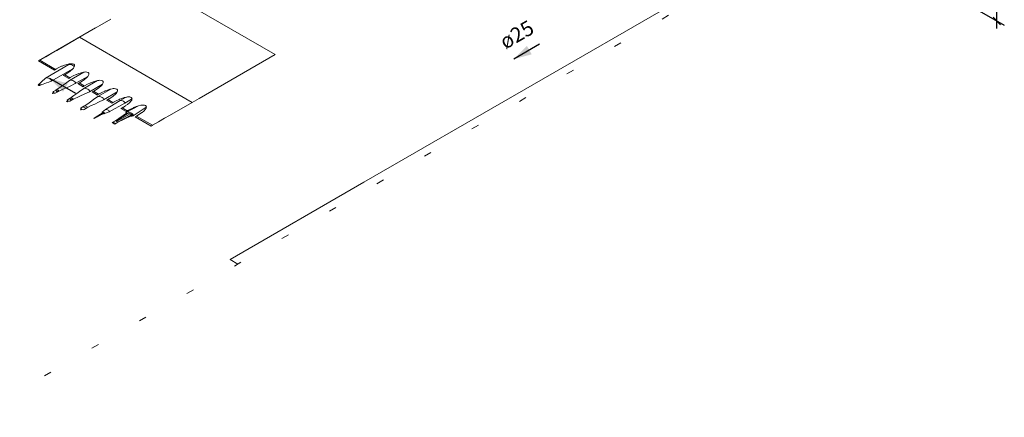
# Model space of a CAD drawing. Units: millimetres. Extents: x 2962 to 3082, y 640 to 1271.
# Drawn here: x 3044 to 3057, y 1040 to 1046 of the extents above; entities that cross this region are included whole.
import ezdxf

# ---------------------------------------------------------------- set-up
doc = ezdxf.new("R2010")
doc.units = ezdxf.units.MM
doc.linetypes.add('DOT', pattern=[0.635, 0, -0.635])
doc.linetypes.add('NULL', pattern=[0])
doc.layers.get('0').update_dxf_attribs({"color": 9})
for name, color, linetype, lineweight in [('AF-Sentido conduto', 9, 'Continuous', 30), ('AF-Textos conduto', 7, 'Continuous', 9), ('Cotas', 1, 'Continuous', 0), ('DI-Área do detalhe', 9, 'DOT', 0), ('IFC-Elemento de mobília-Contorno', 9, 'Continuous', 5), ('IFC-Parede padrão-Contorno', 9, 'Continuous', 5)]:
    doc.layers.add(name, color=color, linetype=linetype, lineweight=lineweight)
doc.styles.add('Arial', font='arial.ttf')
doc.styles.get("Standard").update_dxf_attribs({"font": 'arial.ttf'})
doc.dimstyles.new('UM_25.000000', dxfattribs={"dimtxt": 0.18, "dimasz": 0.2, "dimexe": 0.1, "dimexo": 0.2, "dimgap": 0, "dimtad": 1, "dimtih": 1, "dimtoh": 1, "dimdec": 1, "dimlfac": 25, "dimzin": 0, "dimdsep": 46, "dimtxsty": 'Standard', "dimcen": 0.09, "dimdle": 0.1, "dimadec": 1, "dimazin": 2, "dimtfac": 1, "dimtdec": 4, "dimtofl": 0, "dimtmove": 0, "dimatfit": 3, "dimfxl": 1, "dimtolj": 1, "dimarcsym": 0})

# ---------------------------------------------------------------- blocks, each defined once
blk = doc.blocks.new('_Oblique')
at = {"color": 0, "linetype": 'ByBlock', "lineweight": -2}
blk.add_line((-0.5, -0.5), (0.5, 0.5), dxfattribs=at)
blk = doc.blocks.new('*D429')
at = {"layer": 'Cotas', "color": 0, "lineweight": -2, "transparency": 16777216}
for p, q in [((3054.042, 1054.255), (3056.836, 1052.642)), ((3056.736, 1045.399), (3056.736, 1052.799)), ((3054.042, 1047.055), (3056.836, 1045.442))]:
    blk.add_line(p, q, dxfattribs=at)
at = {"layer": 'Defpoints', "color": 0, "transparency": 16777216}
for p in [(3053.942, 1054.313), (3056.736, 1052.699), (3053.942, 1047.113)]:
    blk.add_point(p, dxfattribs=at)
at = {"layer": 'Cotas', "color": 0, "lineweight": -2, "transparency": 16777216, "xscale": 0.1, "yscale": 0.1, "zscale": 0.1}
for p, rotation in [((3056.736, 1052.699), 90), ((3056.736, 1045.499), 270)]:
    blk.add_blockref('_Oblique', p, dxfattribs=dict(at, rotation=rotation))

msp = doc.modelspace()

# ---------------------------------------------------------------- hatches: boundary and pattern name
at = {"layer": 'AF-Sentido conduto', "linetype": 'Continuous'}
for points in [[(3050.2624, 1044.9885), (3050.5039, 1045.0533), (3050.4392, 1045.1653)], [(3044.0476, 1044.7282), (3044.2244, 1044.5514), (3044.2891, 1044.6635)]]:
    msp.add_hatch(color=140, dxfattribs=at).paths.add_polyline_path(points)

# ---------------------------------------------------------------- linework, layer by layer
at = {"layer": 'AF-Sentido conduto'}
for points in [[(3050.6088, 1045.1885), (3050.2624, 1044.9885)], [(3044.394, 1044.5282), (3044.0476, 1044.7282)]]:
    msp.add_lwpolyline(points, dxfattribs=at)
at = {"layer": 'DI-Área do detalhe'}
msp.add_lwpolyline([(3034.7779, 1044.9448), (3047.2857, 1052.1662), (3055.5187, 1047.4129), (3043.0109, 1040.1915), (3034.7779, 1044.9448)], dxfattribs=at)
at = {"layer": 'IFC-Elemento de mobília-Contorno', "lineweight": 5}
for p, q in [((3047.0637, 1045.0508), (3045.5536, 1045.9226)), ((3044.5359, 1045.335), (3044.8635, 1045.5242)), ((3043.8942, 1044.9646), (3044.6585, 1045.4058)), ((3044.1386, 1045.1057), (3044.4431, 1045.2815)), ((3044.4431, 1045.2815), (3044.5359, 1045.335)), ((3045.9531, 1044.4096), (3044.4431, 1045.2815)), ((3044.0739, 1045.0683), (3044.1386, 1045.1057)), ((3043.8942, 1044.9646), (3043.9111, 1044.9743)), ((3044.1084, 1044.8409), (3043.8942, 1044.9646)), ((3043.9111, 1044.9743), (3043.9535, 1044.9988)), ((3044.124, 1044.8514), (3043.9111, 1044.9743)), ((3043.9535, 1044.9988), (3043.9927, 1045.0214)), ((3043.9927, 1045.0214), (3044.0739, 1045.0683)), ((3046.0459, 1044.4632), (3047.0637, 1045.0508)), ((3043.9888, 1044.7358), (3044.2995, 1044.9152)), ((3044.0643, 1044.6922), (3044.3559, 1044.8606)), ((3044.1084, 1044.8409), (3044.1108, 1044.8425)), ((3044.1084, 1044.8409), (3044.1094, 1044.8417)), ((3044.1094, 1044.8417), (3044.124, 1044.8514)), ((3044.1108, 1044.8425), (3044.1377, 1044.8591)), ((3044.124, 1044.8514), (3044.1274, 1044.8535)), ((3044.1274, 1044.8535), (3044.1665, 1044.8747)), ((3044.1665, 1044.8747), (3044.1676, 1044.8752)), ((3044.1676, 1044.8752), (3044.205, 1044.8929)), ((3044.205, 1044.8929), (3044.2111, 1044.8953)), ((3044.2111, 1044.8953), (3044.241, 1044.9071)), ((3044.241, 1044.9071), (3044.2749, 1044.9177)), ((3044.2749, 1044.9177), (3044.3057, 1044.9248)), ((3044.2886, 1044.8054), (3044.3191, 1044.827)), ((3044.2995, 1044.9152), (3044.3207, 1044.9264)), ((3044.2995, 1044.9152), (3044.3097, 1044.9178)), ((3044.3057, 1044.9248), (3044.3197, 1044.9264)), ((3044.3097, 1044.9178), (3044.324, 1044.9166)), ((3044.312, 1044.7044), (3044.5022, 1044.8143)), ((3044.3191, 1044.827), (3044.3234, 1044.8305)), ((3044.3197, 1044.9264), (3044.3316, 1044.9273)), ((3044.3234, 1044.8305), (3044.3437, 1044.8478)), ((3044.324, 1044.9166), (3044.3404, 1044.9119)), ((3044.324, 1044.9166), (3044.3244, 1044.9166)), ((3044.3244, 1044.9166), (3044.3407, 1044.9119)), ((3044.3316, 1044.9273), (3044.3519, 1044.9257)), ((3044.3404, 1044.9119), (3044.3563, 1044.9044)), ((3044.3407, 1044.9119), (3044.3564, 1044.9045)), ((3044.3437, 1044.8478), (3044.3622, 1044.8673)), ((3044.3519, 1044.9257), (3044.3668, 1044.9204)), ((3044.3693, 1044.8952), (3044.3563, 1044.9044)), ((3044.3693, 1044.8954), (3044.3564, 1044.9045)), ((3044.3622, 1044.8673), (3044.3744, 1044.8851)), ((3044.376, 1044.9118), (3044.3668, 1044.9204)), ((3044.3754, 1044.8882), (3044.3693, 1044.8954)), ((3044.3754, 1044.8881), (3044.3693, 1044.8952)), ((3044.3744, 1044.8851), (3044.3771, 1044.8932)), ((3044.3788, 1044.9), (3044.376, 1044.9118)), ((3044.3771, 1044.8932), (3044.3788, 1044.9)), ((3044.467, 1044.8068), (3044.4979, 1044.8138)), ((3044.4979, 1044.8138), (3044.5119, 1044.8154)), ((3044.5119, 1044.8154), (3044.5238, 1044.8164)), ((3044.5238, 1044.8164), (3044.5441, 1044.8147)), ((3044.5441, 1044.8147), (3044.559, 1044.8095)), ((3044.5682, 1044.8008), (3044.559, 1044.8095)), ((3043.9216, 1044.6732), (3043.9357, 1044.6856)), ((3043.9357, 1044.6856), (3043.9519, 1044.7003)), ((3043.9519, 1044.7003), (3043.9702, 1044.7172)), ((3043.9699, 1044.717), (3043.9888, 1044.7358)), ((3043.9888, 1044.7358), (3043.9989, 1044.7383)), ((3043.9989, 1044.7383), (3044.0132, 1044.7372)), ((3044.0027, 1044.671), (3044.0321, 1044.6815)), ((3044.0132, 1044.7372), (3044.0299, 1044.7326)), ((3044.0299, 1044.7326), (3044.0455, 1044.725)), ((3044.0321, 1044.6815), (3044.0643, 1044.6922)), ((3044.0585, 1044.7158), (3044.0455, 1044.725)), ((3044.0666, 1044.7063), (3044.0585, 1044.7158)), ((3044.0643, 1044.6922), (3044.0686, 1044.6981)), ((3044.0686, 1044.6981), (3044.0666, 1044.7063)), ((3044.2291, 1044.7712), (3044.232, 1044.7726)), ((3044.2291, 1044.7712), (3044.2305, 1044.7718)), ((3044.3006, 1044.7299), (3044.2291, 1044.7712)), ((3044.2305, 1044.7718), (3044.2473, 1044.7802)), ((3044.232, 1044.7726), (3044.2606, 1044.7881)), ((3044.2473, 1044.7802), (3044.2509, 1044.7822)), ((3044.3162, 1044.7404), (3044.2473, 1044.7802)), ((3044.2509, 1044.7822), (3044.2877, 1044.8048)), ((3044.2562, 1044.6644), (3044.312, 1044.7044)), ((3044.2877, 1044.8048), (3044.2886, 1044.8054)), ((3044.3006, 1044.7299), (3044.303, 1044.7316)), ((3044.3006, 1044.7299), (3044.3016, 1044.7308)), ((3044.3016, 1044.7308), (3044.3162, 1044.7404)), ((3044.303, 1044.7316), (3044.3298, 1044.7481)), ((3044.312, 1044.7044), (3044.3221, 1044.707)), ((3044.3162, 1044.7404), (3044.3196, 1044.7425)), ((3044.3196, 1044.7425), (3044.3587, 1044.7638)), ((3044.3221, 1044.707), (3044.3365, 1044.7058)), ((3044.3365, 1044.7058), (3044.3528, 1044.7011)), ((3044.3528, 1044.7011), (3044.3687, 1044.6936)), ((3044.3587, 1044.7638), (3044.3598, 1044.7643)), ((3044.3598, 1044.7643), (3044.3972, 1044.7819)), ((3044.3817, 1044.6844), (3044.3687, 1044.6936)), ((3044.3899, 1044.675), (3044.3817, 1044.6844)), ((3044.3875, 1044.6609), (3044.5554, 1044.7579)), ((3044.3972, 1044.7819), (3044.4033, 1044.7844)), ((3044.4033, 1044.7844), (3044.4332, 1044.7961)), ((3044.4242, 1044.6616), (3044.4528, 1044.6771)), ((3044.4332, 1044.7961), (3044.467, 1044.8068)), ((3044.4431, 1044.6712), (3044.4799, 1044.6938)), ((3044.4799, 1044.6938), (3044.4808, 1044.6944)), ((3044.4808, 1044.6944), (3044.5113, 1044.716)), ((3044.5007, 1044.5955), (3044.6845, 1044.7016)), ((3044.5113, 1044.716), (3044.5156, 1044.7195)), ((3044.5156, 1044.7195), (3044.5359, 1044.7368)), ((3044.5359, 1044.7368), (3044.5544, 1044.7563)), ((3044.5544, 1044.7563), (3044.5666, 1044.7742)), ((3044.5666, 1044.7742), (3044.5693, 1044.7823)), ((3044.571, 1044.7891), (3044.5682, 1044.8008)), ((3044.5693, 1044.7823), (3044.571, 1044.7891)), ((3044.5955, 1044.6734), (3044.6254, 1044.6851)), ((3044.6254, 1044.6851), (3044.6592, 1044.6958)), ((3044.6592, 1044.6958), (3044.6901, 1044.7028)), ((3044.6901, 1044.7028), (3044.7041, 1044.7044)), ((3044.7041, 1044.7044), (3044.7159, 1044.7054)), ((3044.7159, 1044.7054), (3044.7363, 1044.7038)), ((3044.7363, 1044.7038), (3044.7512, 1044.6985)), ((3044.7604, 1044.6899), (3044.7512, 1044.6985)), ((3044.7632, 1044.6781), (3044.7604, 1044.6899)), ((3044.7615, 1044.6713), (3044.7632, 1044.6781)), ((3043.8917, 1044.6439), (3043.8927, 1044.6468)), ((3043.8927, 1044.6409), (3043.8917, 1044.6439)), ((3043.8927, 1044.6468), (3043.898, 1044.6521)), ((3043.8927, 1044.6468), (3043.8955, 1044.6493)), ((3043.8957, 1044.6385), (3043.8927, 1044.6409)), ((3043.8955, 1044.6493), (3043.8998, 1044.6509)), ((3043.8957, 1044.6385), (3043.8999, 1044.6368)), ((3043.898, 1044.6521), (3043.9061, 1044.6594)), ((3043.8998, 1044.6509), (3043.9048, 1044.6515)), ((3043.8999, 1044.6368), (3043.905, 1044.6362)), ((3043.9048, 1044.6515), (3043.9099, 1044.6509)), ((3043.905, 1044.6362), (3043.9101, 1044.6368)), ((3043.9061, 1044.6594), (3043.9216, 1044.6732)), ((3043.9099, 1044.6509), (3043.9143, 1044.6492)), ((3043.9101, 1044.6368), (3043.9192, 1044.6398)), ((3043.9101, 1044.6368), (3043.9143, 1044.6384)), ((3043.9171, 1044.6467), (3043.9143, 1044.6492)), ((3043.9143, 1044.6384), (3043.9172, 1044.6409)), ((3043.9181, 1044.6438), (3043.9171, 1044.6467)), ((3043.9172, 1044.6409), (3043.9181, 1044.6438)), ((3043.9192, 1044.6398), (3043.932, 1044.6445)), ((3043.932, 1044.6445), (3043.9381, 1044.6468)), ((3043.9381, 1044.6468), (3043.9558, 1044.6535)), ((3043.9558, 1044.6535), (3043.9773, 1044.6616)), ((3043.9773, 1044.6616), (3044.0027, 1044.671)), ((3044.091, 1044.5459), (3044.0913, 1044.5499)), ((3044.0937, 1044.5417), (3044.091, 1044.5459)), ((3044.0913, 1044.5499), (3044.0943, 1044.553)), ((3044.0943, 1044.553), (3044.1309, 1044.5741)), ((3044.1252, 1044.5352), (3044.1618, 1044.5563)), ((3044.1276, 1044.567), (3044.1279, 1044.571)), ((3044.1303, 1044.5628), (3044.1276, 1044.567)), ((3044.1279, 1044.571), (3044.1309, 1044.5741)), ((3044.128, 1044.5725), (3044.1452, 1044.5843)), ((3044.1354, 1044.5589), (3044.1303, 1044.5628)), ((3044.1309, 1044.5741), (3044.1362, 1044.5759)), ((3044.1354, 1044.5589), (3044.1421, 1044.556)), ((3044.1362, 1044.5759), (3044.1432, 1044.576)), ((3044.1421, 1044.556), (3044.1495, 1044.5544)), ((3044.1432, 1044.576), (3044.1506, 1044.5745)), ((3044.1452, 1044.5843), (3044.1802, 1044.6088)), ((3044.1495, 1044.5544), (3044.1564, 1044.5546)), ((3044.1506, 1044.5745), (3044.1573, 1044.5716)), ((3044.1564, 1044.5546), (3044.1618, 1044.5563)), ((3044.1624, 1044.5677), (3044.1573, 1044.5716)), ((3044.1589, 1044.5547), (3044.1793, 1044.5646)), ((3044.1618, 1044.5563), (3044.1648, 1044.5594)), ((3044.165, 1044.5634), (3044.1624, 1044.5677)), ((3044.1648, 1044.5594), (3044.165, 1044.5634)), ((3044.1793, 1044.5646), (3044.2218, 1044.5848)), ((3044.1802, 1044.6088), (3044.2174, 1044.6356)), ((3044.2174, 1044.6356), (3044.2562, 1044.6644)), ((3044.2218, 1044.5848), (3044.2682, 1044.6063)), ((3044.2682, 1044.6063), (3044.3181, 1044.6287)), ((3044.3181, 1044.6287), (3044.3875, 1044.6609)), ((3044.3875, 1044.6609), (3044.3919, 1044.6667)), ((3044.3919, 1044.6667), (3044.3899, 1044.675)), ((3044.4062, 1044.5266), (3044.445, 1044.5555)), ((3044.4213, 1044.6602), (3044.4242, 1044.6616)), ((3044.4213, 1044.6602), (3044.4227, 1044.6608)), ((3044.4928, 1044.619), (3044.4213, 1044.6602)), ((3044.4227, 1044.6608), (3044.4395, 1044.6692)), ((3044.4395, 1044.6692), (3044.4431, 1044.6712)), ((3044.5084, 1044.6295), (3044.4395, 1044.6692)), ((3044.445, 1044.5555), (3044.5007, 1044.5955)), ((3044.4928, 1044.619), (3044.4952, 1044.6206)), ((3044.4928, 1044.619), (3044.4937, 1044.6198)), ((3044.4937, 1044.6198), (3044.5084, 1044.6295)), ((3044.4952, 1044.6206), (3044.522, 1044.6371)), ((3044.5007, 1044.5955), (3044.5109, 1044.598)), ((3044.5069, 1044.5197), (3044.5762, 1044.5519)), ((3044.5084, 1044.6295), (3044.5118, 1044.6316)), ((3044.5109, 1044.598), (3044.5252, 1044.5969)), ((3044.5118, 1044.6316), (3044.5509, 1044.6528)), ((3044.5252, 1044.5969), (3044.5415, 1044.5921)), ((3044.5415, 1044.5921), (3044.5575, 1044.5847)), ((3044.5509, 1044.6528), (3044.552, 1044.6533)), ((3044.552, 1044.6533), (3044.5893, 1044.6709)), ((3044.5704, 1044.5755), (3044.5575, 1044.5847)), ((3044.5786, 1044.566), (3044.5704, 1044.5755)), ((3044.5762, 1044.5519), (3044.7521, 1044.6534)), ((3044.5762, 1044.5519), (3044.5806, 1044.5578)), ((3044.5806, 1044.5578), (3044.5786, 1044.566)), ((3044.5893, 1044.6709), (3044.5955, 1044.6734)), ((3044.6134, 1044.5493), (3044.6163, 1044.5507)), ((3044.6134, 1044.5493), (3044.6149, 1044.5498)), ((3044.685, 1044.508), (3044.6134, 1044.5493)), ((3044.6149, 1044.5498), (3044.6317, 1044.5583)), ((3044.6163, 1044.5507), (3044.645, 1044.5662)), ((3044.6317, 1044.5583), (3044.6353, 1044.5603)), ((3044.7006, 1044.5185), (3044.6317, 1044.5583)), ((3044.6353, 1044.5603), (3044.6721, 1044.5828)), ((3044.6721, 1044.5828), (3044.673, 1044.5834)), ((3044.673, 1044.5834), (3044.7035, 1044.605)), ((3044.6895, 1044.4865), (3044.8653, 1044.588)), ((3044.7035, 1044.605), (3044.7078, 1044.6086)), ((3044.7078, 1044.6086), (3044.7281, 1044.6258)), ((3044.7281, 1044.6258), (3044.7466, 1044.6454)), ((3044.7441, 1044.5423), (3044.7815, 1044.56)), ((3044.7466, 1044.6454), (3044.7587, 1044.6632)), ((3044.7587, 1044.6632), (3044.7615, 1044.6713)), ((3044.765, 1044.4429), (3044.9487, 1044.549)), ((3044.7815, 1044.56), (3044.7877, 1044.5625)), ((3044.7877, 1044.5625), (3044.8176, 1044.5742)), ((3044.8176, 1044.5742), (3044.8514, 1044.5849)), ((3044.8514, 1044.5849), (3044.8823, 1044.5919)), ((3044.8823, 1044.5919), (3044.8963, 1044.5935)), ((3044.8963, 1044.5935), (3044.9081, 1044.5945)), ((3044.9081, 1044.5945), (3044.9284, 1044.5928)), ((3044.9284, 1044.5928), (3044.9434, 1044.5875)), ((3044.9388, 1044.5344), (3044.9509, 1044.5523)), ((3044.9526, 1044.5789), (3044.9434, 1044.5875)), ((3044.9509, 1044.5523), (3044.9537, 1044.5603)), ((3044.9554, 1044.5672), (3044.9526, 1044.5789)), ((3044.9537, 1044.5603), (3044.9554, 1044.5672)), ((3044.0819, 1044.532), (3044.0958, 1044.54)), ((3044.0829, 1044.5286), (3044.0819, 1044.532)), ((3044.0829, 1044.5286), (3044.0988, 1044.5378)), ((3044.0829, 1044.5286), (3044.0887, 1044.528)), ((3044.0887, 1044.528), (3044.1027, 1044.5361)), ((3044.0988, 1044.5378), (3044.0937, 1044.5417)), ((3044.0988, 1044.5378), (3044.1055, 1044.5348)), ((3044.1055, 1044.5348), (3044.1129, 1044.5333)), ((3044.1129, 1044.5333), (3044.1198, 1044.5334)), ((3044.1198, 1044.5334), (3044.1252, 1044.5352)), ((3044.2706, 1044.423), (3044.2846, 1044.431)), ((3044.2716, 1044.4196), (3044.2706, 1044.423)), ((3044.2716, 1044.4196), (3044.2875, 1044.4288)), ((3044.2716, 1044.4196), (3044.2775, 1044.419)), ((3044.2775, 1044.419), (3044.2914, 1044.4271)), ((3044.2798, 1044.4369), (3044.28, 1044.4409)), ((3044.2824, 1044.4327), (3044.2798, 1044.4369)), ((3044.28, 1044.4409), (3044.283, 1044.444)), ((3044.2875, 1044.4288), (3044.2824, 1044.4327)), ((3044.283, 1044.444), (3044.3196, 1044.4652)), ((3044.2875, 1044.4288), (3044.2942, 1044.4258)), ((3044.2942, 1044.4258), (3044.3016, 1044.4243)), ((3044.3016, 1044.4243), (3044.3085, 1044.4245)), ((3044.3085, 1044.4245), (3044.3139, 1044.4262)), ((3044.3139, 1044.4262), (3044.3505, 1044.4473)), ((3044.3164, 1044.4581), (3044.3166, 1044.4621)), ((3044.319, 1044.4538), (3044.3164, 1044.4581)), ((3044.3166, 1044.4621), (3044.3196, 1044.4652)), ((3044.3168, 1044.4635), (3044.3339, 1044.4753)), ((3044.3241, 1044.4499), (3044.319, 1044.4538)), ((3044.3196, 1044.4652), (3044.325, 1044.4669)), ((3044.3241, 1044.4499), (3044.3308, 1044.447)), ((3044.325, 1044.4669), (3044.3319, 1044.4671)), ((3044.3308, 1044.447), (3044.3382, 1044.4455)), ((3044.3319, 1044.4671), (3044.3393, 1044.4655)), ((3044.3339, 1044.4753), (3044.3689, 1044.4998)), ((3044.3382, 1044.4455), (3044.3452, 1044.4456)), ((3044.3393, 1044.4655), (3044.346, 1044.4626)), ((3044.3452, 1044.4456), (3044.3505, 1044.4473)), ((3044.3511, 1044.4587), (3044.346, 1044.4626)), ((3044.3477, 1044.4457), (3044.368, 1044.4556)), ((3044.3505, 1044.4473), (3044.3535, 1044.4504)), ((3044.3538, 1044.4544), (3044.3511, 1044.4587)), ((3044.3535, 1044.4504), (3044.3538, 1044.4544)), ((3044.368, 1044.4556), (3044.4106, 1044.4758)), ((3044.3689, 1044.4998), (3044.4062, 1044.5266)), ((3044.4106, 1044.4758), (3044.4569, 1044.4973)), ((3044.4569, 1044.4973), (3044.5069, 1044.5197)), ((3044.5553, 1044.3922), (3044.593, 1044.4187)), ((3044.593, 1044.4187), (3044.6326, 1044.4471)), ((3044.6326, 1044.4471), (3044.6895, 1044.4865)), ((3044.685, 1044.508), (3044.6874, 1044.5097)), ((3044.685, 1044.508), (3044.6859, 1044.5088)), ((3044.6859, 1044.5088), (3044.7006, 1044.5185)), ((3044.6874, 1044.5097), (3044.7142, 1044.5262)), ((3044.6895, 1044.4865), (3044.6996, 1044.4891)), ((3044.6968, 1044.4101), (3044.765, 1044.4429)), ((3044.6996, 1044.4891), (3044.714, 1044.4879)), ((3044.7006, 1044.5185), (3044.704, 1044.5206)), ((3044.704, 1044.5206), (3044.7431, 1044.5419)), ((3044.714, 1044.4879), (3044.7303, 1044.4832)), ((3044.7303, 1044.4832), (3044.7462, 1044.4757)), ((3044.7431, 1044.5419), (3044.7441, 1044.5423)), ((3044.7592, 1044.4665), (3044.7462, 1044.4757)), ((3044.7674, 1044.4571), (3044.7592, 1044.4665)), ((3044.765, 1044.4429), (3044.7694, 1044.4488)), ((3044.7694, 1044.4488), (3044.7674, 1044.4571)), ((3044.7909, 1044.3129), (3044.988, 1044.4327)), ((3044.8056, 1044.4383), (3044.8085, 1044.4397)), ((3044.8056, 1044.4383), (3044.8071, 1044.4389)), ((3044.8772, 1044.397), (3044.8056, 1044.4383)), ((3044.8071, 1044.4389), (3044.8239, 1044.4473)), ((3044.8085, 1044.4397), (3044.8371, 1044.4552)), ((3044.8239, 1044.4473), (3044.8275, 1044.4493)), ((3044.8927, 1044.4076), (3044.8239, 1044.4473)), ((3044.8275, 1044.4493), (3044.8643, 1044.4719)), ((3044.8643, 1044.4719), (3044.8651, 1044.4725)), ((3044.8651, 1044.4725), (3044.8957, 1044.4941)), ((3044.8795, 1044.3987), (3044.9064, 1044.4152)), ((3044.8957, 1044.4941), (3044.9, 1044.4976)), ((3044.8962, 1044.4097), (3044.9353, 1044.4309)), ((3044.9, 1044.4976), (3044.9203, 1044.5149)), ((3044.9203, 1044.5149), (3044.9388, 1044.5344)), ((3044.9353, 1044.4309), (3044.9363, 1044.4314)), ((3044.9363, 1044.4314), (3044.9737, 1044.449)), ((3044.9737, 1044.449), (3044.9799, 1044.4515)), ((3044.9799, 1044.4515), (3045.0097, 1044.4632)), ((3044.988, 1044.4327), (3045.0597, 1044.4731)), ((3044.988, 1044.4327), (3044.9963, 1044.4348)), ((3044.9963, 1044.4348), (3045.0079, 1044.4338)), ((3045.0079, 1044.4338), (3045.0212, 1044.43)), ((3045.0097, 1044.4632), (3045.0436, 1044.4739)), ((3045.0212, 1044.43), (3045.0341, 1044.4239)), ((3045.0446, 1044.4165), (3045.0341, 1044.4239)), ((3045.0436, 1044.4739), (3045.0745, 1044.4809)), ((3045.0512, 1044.4088), (3045.0446, 1044.4165)), ((3045.0493, 1044.3973), (3045.1192, 1044.4387)), ((3045.0597, 1044.4731), (3045.0767, 1044.4812)), ((3045.0745, 1044.4809), (3045.0885, 1044.4825)), ((3045.0885, 1044.4825), (3045.1003, 1044.4835)), ((3045.1003, 1044.4835), (3045.1206, 1044.4819)), ((3045.1125, 1044.4039), (3045.131, 1044.4235)), ((3045.1192, 1044.4387), (3045.1471, 1044.4582)), ((3045.1206, 1044.4819), (3045.1356, 1044.4766)), ((3045.131, 1044.4235), (3045.1431, 1044.4413)), ((3045.1447, 1044.4679), (3045.1356, 1044.4766)), ((3045.1431, 1044.4413), (3045.1459, 1044.4494)), ((3045.1476, 1044.4562), (3045.1447, 1044.4679)), ((3045.1459, 1044.4494), (3045.1476, 1044.4562)), ((3045.9531, 1044.4096), (3046.0459, 1044.4632)), ((3044.4594, 1044.314), (3044.4696, 1044.3199)), ((3044.4604, 1044.3106), (3044.4594, 1044.314)), ((3044.4604, 1044.3106), (3044.4725, 1044.3177)), ((3044.4604, 1044.3106), (3044.4662, 1044.3101)), ((3044.4623, 1044.3286), (3044.4626, 1044.3339)), ((3044.4658, 1044.3229), (3044.4623, 1044.3286)), ((3044.4626, 1044.3339), (3044.4666, 1044.338)), ((3044.4725, 1044.3177), (3044.4658, 1044.3229)), ((3044.4662, 1044.3101), (3044.4765, 1044.316)), ((3044.4666, 1044.338), (3044.5032, 1044.3592)), ((3044.4725, 1044.3177), (3044.4816, 1044.3138)), ((3044.4816, 1044.3138), (3044.4914, 1044.3118)), ((3044.4914, 1044.3118), (3044.5006, 1044.3119)), ((3044.4989, 1044.3497), (3044.4992, 1044.355)), ((3044.5024, 1044.344), (3044.4989, 1044.3497)), ((3044.4992, 1044.355), (3044.5032, 1044.3592)), ((3044.5006, 1044.3119), (3044.5078, 1044.3143)), ((3044.5092, 1044.3388), (3044.5024, 1044.344)), ((3044.5032, 1044.3592), (3044.5104, 1044.3615)), ((3044.5078, 1044.3143), (3044.5444, 1044.3354)), ((3044.5092, 1044.3388), (3044.5182, 1044.3349)), ((3044.5104, 1044.3615), (3044.5196, 1044.3617)), ((3044.5108, 1044.3615), (3044.52, 1044.3678)), ((3044.5182, 1044.3349), (3044.528, 1044.3329)), ((3044.5196, 1044.3617), (3044.5295, 1044.3596)), ((3044.52, 1044.3678), (3044.5553, 1044.3922)), ((3044.528, 1044.3329), (3044.5372, 1044.333)), ((3044.5295, 1044.3596), (3044.5384, 1044.3557)), ((3044.5372, 1044.333), (3044.5444, 1044.3354)), ((3044.5452, 1044.3505), (3044.5384, 1044.3557)), ((3044.5444, 1044.3354), (3044.5485, 1044.3395)), ((3044.5487, 1044.3448), (3044.5452, 1044.3505)), ((3044.5485, 1044.3397), (3044.5594, 1044.3451)), ((3044.5485, 1044.3395), (3044.5487, 1044.3448)), ((3044.5594, 1044.3451), (3044.6017, 1044.3655)), ((3044.6017, 1044.3655), (3044.6476, 1044.3872)), ((3044.6476, 1044.3872), (3044.6968, 1044.4101)), ((3044.7484, 1044.2765), (3044.7909, 1044.3129)), ((3044.7788, 1044.259), (3044.8419, 1044.2835)), ((3044.7909, 1044.3129), (3044.7977, 1044.3146)), ((3044.7977, 1044.3146), (3044.8074, 1044.3139)), ((3044.7977, 1044.3146), (3044.8073, 1044.3135)), ((3044.8073, 1044.3135), (3044.8181, 1044.3103)), ((3044.8074, 1044.3139), (3044.8185, 1044.3107)), ((3044.8181, 1044.3103), (3044.8287, 1044.3053)), ((3044.8185, 1044.3107), (3044.8292, 1044.3056)), ((3044.8375, 1044.2991), (3044.8287, 1044.3053)), ((3044.838, 1044.2994), (3044.8292, 1044.3056)), ((3044.8428, 1044.293), (3044.8374, 1044.2992)), ((3044.8435, 1044.293), (3044.838, 1044.2994)), ((3044.8419, 1044.2835), (3045.0493, 1044.3973)), ((3044.8419, 1044.2835), (3044.8448, 1044.2874)), ((3044.8448, 1044.2874), (3044.8428, 1044.293)), ((3044.8448, 1044.2874), (3044.8435, 1044.293)), ((3044.8772, 1044.397), (3044.8795, 1044.3987)), ((3044.8772, 1044.397), (3044.8781, 1044.3979)), ((3044.8781, 1044.3979), (3044.8927, 1044.4076)), ((3044.8927, 1044.4076), (3044.8962, 1044.4097)), ((3044.9978, 1044.3274), (3045.0007, 1044.3287)), ((3044.9978, 1044.3274), (3044.9993, 1044.3279)), ((3045.0693, 1044.2861), (3044.9978, 1044.3274)), ((3044.9993, 1044.3279), (3045.0161, 1044.3364)), ((3045.0007, 1044.3287), (3045.0293, 1044.3443)), ((3045.0161, 1044.3364), (3045.0197, 1044.3383)), ((3045.0849, 1044.2966), (3045.0161, 1044.3364)), ((3045.0197, 1044.3383), (3045.0565, 1044.3609)), ((3045.0493, 1044.3973), (3045.0529, 1044.4021)), ((3045.0529, 1044.4021), (3045.0512, 1044.4088)), ((3045.0565, 1044.3609), (3045.0573, 1044.3615)), ((3045.0573, 1044.3615), (3045.0879, 1044.3831)), ((3045.0693, 1044.2861), (3045.0717, 1044.2877)), ((3045.0693, 1044.2861), (3045.0703, 1044.2869)), ((3045.0703, 1044.2869), (3045.0849, 1044.2966)), ((3045.0717, 1044.2877), (3045.0986, 1044.3043)), ((3045.0719, 1044.2795), (3045.2362, 1044.363)), ((3045.0719, 1044.2795), (3045.0839, 1044.2825)), ((3045.0839, 1044.2825), (3045.101, 1044.2812)), ((3045.0849, 1044.2966), (3045.0883, 1044.2987)), ((3045.0879, 1044.3831), (3045.0922, 1044.3867)), ((3045.0883, 1044.2987), (3045.1275, 1044.3199)), ((3045.0922, 1044.3867), (3045.1125, 1044.4039)), ((3045.0945, 1044.2665), (3045.101, 1044.2812)), ((3045.1007, 1044.2812), (3045.101, 1044.2812)), ((3045.101, 1044.2812), (3045.1204, 1044.2756)), ((3045.101, 1044.2812), (3045.1392, 1044.2667)), ((3045.101, 1044.2812), (3045.1013, 1044.2811)), ((3045.1013, 1044.2811), (3045.1206, 1044.2756)), ((3045.1275, 1044.3199), (3045.1285, 1044.3204)), ((3045.1285, 1044.3204), (3045.1659, 1044.3381)), ((3045.1615, 1044.2278), (3045.3378, 1044.3434)), ((3045.1659, 1044.3381), (3045.172, 1044.3405)), ((3045.172, 1044.3405), (3045.2019, 1044.3523)), ((3045.2019, 1044.3523), (3045.2358, 1044.3629)), ((3045.2358, 1044.3629), (3045.2667, 1044.37)), ((3045.2667, 1044.37), (3045.2807, 1044.3716)), ((3045.2807, 1044.3716), (3045.2925, 1044.3725)), ((3045.2843, 1044.2757), (3045.3047, 1044.293)), ((3045.2925, 1044.3725), (3045.3128, 1044.3709)), ((3045.3047, 1044.293), (3045.3232, 1044.3125)), ((3045.3128, 1044.3709), (3045.3278, 1044.3656)), ((3045.3232, 1044.3125), (3045.3353, 1044.3303)), ((3045.3369, 1044.357), (3045.3278, 1044.3656)), ((3045.3353, 1044.3303), (3045.3381, 1044.3384)), ((3045.3398, 1044.3452), (3045.3369, 1044.357)), ((3045.3378, 1044.3434), (3045.3398, 1044.3453)), ((3045.3381, 1044.3384), (3045.3398, 1044.3453)), ((3045.6487, 1044.2339), (3045.9531, 1044.4096)), ((3044.6383, 1044.197), (3044.6527, 1044.2056)), ((3044.641, 1044.1954), (3044.6383, 1044.197)), ((3044.641, 1044.1954), (3044.656, 1044.2037)), ((3044.6527, 1044.2056), (3044.6695, 1044.2158)), ((3044.656, 1044.2037), (3044.6737, 1044.2134)), ((3044.656, 1044.2037), (3044.6728, 1044.2129)), ((3044.6607, 1044.2105), (3044.6686, 1044.2153)), ((3044.6686, 1044.2153), (3044.6882, 1044.2272)), ((3044.6695, 1044.2158), (3044.6911, 1044.229)), ((3044.6728, 1044.2129), (3044.6934, 1044.2242)), ((3044.6737, 1044.2134), (3044.6964, 1044.2259)), ((3044.6882, 1044.2272), (3044.7046, 1044.2375)), ((3044.6911, 1044.229), (3044.709, 1044.24)), ((3044.6934, 1044.2242), (3044.7112, 1044.2337)), ((3044.6964, 1044.2259), (3044.7156, 1044.2362)), ((3044.7046, 1044.2375), (3044.7247, 1044.25)), ((3044.709, 1044.24), (3044.7294, 1044.2527)), ((3044.7112, 1044.2337), (3044.7329, 1044.2453)), ((3044.7156, 1044.2362), (3044.7376, 1044.248)), ((3044.7247, 1044.25), (3044.7469, 1044.264)), ((3044.7294, 1044.2527), (3044.752, 1044.267)), ((3044.7329, 1044.2453), (3044.7572, 1044.2581)), ((3044.7376, 1044.248), (3044.7623, 1044.2611)), ((3044.7417, 1044.265), (3044.7507, 1044.2702)), ((3044.7417, 1044.265), (3044.7504, 1044.27)), ((3044.7452, 1044.263), (3044.7417, 1044.265)), ((3044.7466, 1044.2742), (3044.7484, 1044.2765)), ((3044.7474, 1044.2708), (3044.7466, 1044.2742)), ((3044.7473, 1044.2711), (3044.7466, 1044.2742)), ((3044.7469, 1044.264), (3044.752, 1044.267)), ((3044.7474, 1044.2708), (3044.7473, 1044.2711)), ((3044.7489, 1044.2691), (3044.7474, 1044.2708)), ((3044.7484, 1044.2765), (3044.7524, 1044.2776)), ((3044.7504, 1044.27), (3044.7593, 1044.2752)), ((3044.7675, 1044.2601), (3044.7504, 1044.27)), ((3044.7623, 1044.2611), (3044.752, 1044.267)), ((3044.7524, 1044.2776), (3044.7582, 1044.2771)), ((3044.7524, 1044.2776), (3044.7584, 1044.2775)), ((3044.7589, 1044.2551), (3044.7553, 1044.2571)), ((3044.7572, 1044.2581), (3044.7623, 1044.2611)), ((3044.7582, 1044.2771), (3044.7648, 1044.2752)), ((3044.7584, 1044.2775), (3044.7652, 1044.2755)), ((3044.7589, 1044.2551), (3044.7675, 1044.2601)), ((3044.7764, 1044.2653), (3044.7593, 1044.2752)), ((3044.7648, 1044.2752), (3044.7712, 1044.2722)), ((3044.7652, 1044.2755), (3044.7717, 1044.2724)), ((3044.766, 1044.2592), (3044.769, 1044.2584)), ((3044.7675, 1044.2601), (3044.7764, 1044.2653)), ((3044.769, 1044.2584), (3044.7747, 1044.2579)), ((3044.769, 1044.2584), (3044.7693, 1044.2583)), ((3044.7693, 1044.2583), (3044.7747, 1044.2579)), ((3044.7765, 1044.2684), (3044.7712, 1044.2722)), ((3044.7771, 1044.2686), (3044.7717, 1044.2724)), ((3044.7747, 1044.2579), (3044.7788, 1044.259)), ((3044.7798, 1044.2647), (3044.7765, 1044.2684)), ((3044.7804, 1044.2648), (3044.7771, 1044.2686)), ((3044.7788, 1044.259), (3044.7806, 1044.2613)), ((3044.7806, 1044.2613), (3044.7798, 1044.2647)), ((3044.7806, 1044.2613), (3044.7804, 1044.2648)), ((3044.8829, 1044.1385), (3044.9127, 1044.1557)), ((3044.8949, 1044.1454), (3044.9249, 1044.1627)), ((3044.9592, 1044.1429), (3044.9249, 1044.1627)), ((3044.9256, 1044.1623), (3045.0742, 1044.2653)), ((3044.9308, 1044.1593), (3045.0945, 1044.2665)), ((3044.942, 1044.1528), (3045.1213, 1044.2563)), ((3044.9533, 1044.1463), (3045.1389, 1044.2408)), ((3044.9584, 1044.1433), (3045.1369, 1044.2291)), ((3045.0666, 1044.2726), (3045.0719, 1044.2795)), ((3045.069, 1044.2627), (3045.0666, 1044.2726)), ((3045.069, 1044.2627), (3045.0693, 1044.2645)), ((3045.0693, 1044.262), (3045.069, 1044.2627)), ((3045.0742, 1044.2653), (3045.0719, 1044.2795)), ((3045.0945, 1044.2665), (3045.1213, 1044.2563)), ((3045.1204, 1044.2756), (3045.1392, 1044.2667)), ((3045.1206, 1044.2756), (3045.1394, 1044.2667)), ((3045.1213, 1044.2563), (3045.1392, 1044.2667)), ((3045.1389, 1044.2408), (3045.1213, 1044.2563)), ((3045.1311, 1044.2263), (3045.1324, 1044.2261)), ((3045.1324, 1044.2261), (3045.1615, 1044.2278)), ((3045.1324, 1044.2261), (3045.1495, 1044.2247)), ((3045.1369, 1044.2291), (3045.1389, 1044.2408)), ((3045.1369, 1044.2291), (3045.1615, 1044.2278)), ((3045.1389, 1044.2408), (3045.1644, 1044.2446)), ((3045.1547, 1044.2558), (3045.1392, 1044.2667)), ((3045.1644, 1044.2446), (3045.1392, 1044.2667)), ((3045.1547, 1044.2559), (3045.1394, 1044.2667)), ((3045.1495, 1044.2247), (3045.1615, 1044.2278)), ((3045.1643, 1044.2448), (3045.1547, 1044.2559)), ((3045.1644, 1044.2446), (3045.1547, 1044.2558)), ((3045.1615, 1044.2278), (3045.1667, 1044.2347)), ((3045.1644, 1044.2446), (3045.1643, 1044.2448)), ((3045.1644, 1044.2446), (3045.1643, 1044.2448)), ((3045.1643, 1044.2444), (3045.1644, 1044.2446)), ((3045.1667, 1044.2347), (3045.1644, 1044.2446)), ((3045.19, 1044.2164), (3045.1929, 1044.2178)), ((3045.19, 1044.2164), (3045.1915, 1044.217)), ((3045.4042, 1044.0927), (3045.19, 1044.2164)), ((3045.1915, 1044.217), (3045.2083, 1044.2254)), ((3045.1929, 1044.2178), (3045.2215, 1044.2333)), ((3045.2083, 1044.2254), (3045.2119, 1044.2274)), ((3045.4211, 1044.1025), (3045.2083, 1044.2254)), ((3045.2119, 1044.2274), (3045.2487, 1044.25)), ((3045.2487, 1044.25), (3045.2495, 1044.2506)), ((3045.2495, 1044.2506), (3045.2801, 1044.2722)), ((3045.2801, 1044.2722), (3045.2843, 1044.2757)), ((3045.4636, 1044.127), (3045.5027, 1044.1496)), ((3045.5027, 1044.1496), (3045.5839, 1044.1965)), ((3045.5839, 1044.1965), (3045.6487, 1044.2339)), ((3044.8829, 1044.1385), (3044.8949, 1044.1454)), ((3044.9172, 1044.1187), (3044.8829, 1044.1385)), ((3044.9293, 1044.1256), (3044.8949, 1044.1454)), ((3044.9172, 1044.1187), (3044.9293, 1044.1256)), ((3044.9293, 1044.1256), (3044.9592, 1044.1429)), ((3045.4042, 1044.0927), (3045.4211, 1044.1025)), ((3045.4211, 1044.1025), (3045.4636, 1044.127))]:
    msp.add_line(p, q, dxfattribs=at)
at = {"layer": 'IFC-Parede padrão-Contorno', "lineweight": 5}
for p, q in [((3048.2562, 1043.3393), (3054.3321, 1046.8472)), ((3046.4611, 1042.3029), (3048.2562, 1043.3393)), ((3046.5646, 1042.2432), (3046.4611, 1042.3029))]:
    msp.add_line(p, q, dxfattribs=at)

# ---------------------------------------------------------------- texts
at = {"layer": 'AF-Textos conduto', "linetype": 'NULL', "insert": (3050.3844, 1045.1773), "char_height": 0.2, "width": 0.962805, "attachment_point": 8, "rotation": 30.00007, "line_spacing_factor": 0.6, "style": 'Arial'}
msp.add_mtext('ø25', dxfattribs=at)

# ---------------------------------------------------------------- dimensions: what is measured, and where the dimension line sits
at = {"layer": 'Cotas'}
dim = msp.add_linear_dim(base=(3056.7363, 1052.6993), p1=(3053.9417, 1047.1128), p2=(3053.9417, 1054.3128), angle=90, text=' ', dimstyle='UM_25.000000', override={"dimtxt": 0.2, "dimasz": 0.1, "dimexe": 0.1, "dimexo": 0.1, "dimtad": 1, "dimtih": 0, "dimtoh": 0, "dimdec": 1, "dimlfac": 25, "dimzin": 8, "dimtxsty": 'Arial', "dimblk": 'Oblique', "dimblk1": 'Oblique', "dimblk2": 'Oblique', "dimsah": 1, "dimdle": 0.1, "dimse1": 0, "dimse2": 0, "dimclrt": 256, "dimadec": 1, "dimazin": 3, "dimtmove": 2, "dimldrblk": 'Oblique'}, dxfattribs=at)
dim.commit()
dim.dimension.update_dxf_attribs({"geometry": '*D429', "text_midpoint": (3056.5363, 1049.0993), "dimtype": 160, "text_rotation": 90})

doc.saveas('drawing.dxf')
